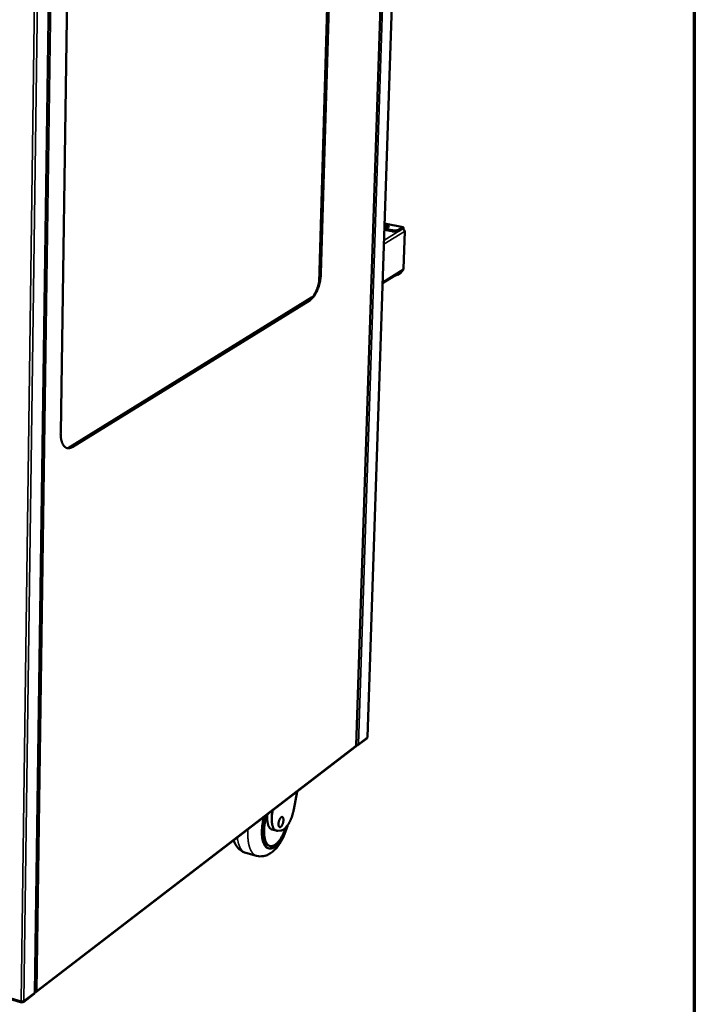
# Model space of a CAD drawing. Units: millimetres. Extents: x 65 to 5840, y 100 to 4100.
# Drawn here: x 5349 to 5840, y 2494 to 3210 of the extents above; entities that cross this region are included whole.
import ezdxf

# ---------------------------------------------------------------- set-up
doc = ezdxf.new("R2010")
doc.units = ezdxf.units.MM
doc.header["$LTSCALE"] = 20
for name, color, linetype, lineweight in [('Border (ISO)', 7, 'Continuous', 70), ('Visible (ISO)', 7, 'Continuous', 50), ('Visible Narrow (ISO)', 7, 'Continuous', 35)]:
    doc.layers.add(name, color=color, linetype=linetype, lineweight=lineweight)

# ---------------------------------------------------------------- blocks, each defined once
blk = doc.blocks.new('Borders Default Border')
at = {"layer": 'Border (ISO)', "flags": 128}
blk.add_lwpolyline([(5, 5), (5, 205), (292, 205), (292, 5), (5, 5)], dxfattribs=at)

msp = doc.modelspace()

# ---------------------------------------------------------------- linework, layer by layer
at = {"layer": 'Visible (ISO)'}
for p, q in [((5594.084, 2681.924), (5637.021, 3997.298)), ((5645.722, 3998.748), (5602.119, 2688.067)), ((5360.095, 2502.257), (5380.555, 3945.909)), ((5566.945, 3018.501), (5593.28, 3905.795)), ((5567.843, 3025.233), (5593.817, 3898.785)), ((5594.337, 3898.739), (5568.328, 3025.129)), ((5378.974, 2909.375), (5393.281, 3850.636)), ((5614.389, 3056.907), (5619.934, 3055.755)), ((5614.417, 3057.761), (5619.963, 3056.609)), ((5614.542, 3061.504), (5628.064, 3058.704)), ((5625.041, 3056.124), (5627.756, 3057.788)), ((5627.785, 3058.641), (5625.07, 3056.978)), ((5627.406, 3057.574), (5627.746, 3057.504)), ((5628.496, 3057.546), (5628.482, 3057.138)), ((5628.414, 3028.494), (5629.357, 3055.876)), ((5613.096, 3018.042), (5627.641, 3027.152)), ((5623.952, 3024.171), (5626.661, 3025.869)), ((5384.461, 2898.177), (5562.069, 3007.778)), ((5386.861, 2899.037), (5559.966, 3005.902)), ((5560.452, 3005.797), (5387.37, 2898.916)), ((5595.187, 2682.161), (5601.612, 2687.091)), ((5601.973, 2687.83), (5602.119, 2688.067)), ((5361.006, 2502.708), (5593.754, 2681.267)), ((5594.084, 2681.939), (5594.215, 2681.905)), ((5594.228, 2682.289), (5594.215, 2681.905)), ((5551.136, 2648.571), (5548.618, 2635.416)), ((5533.099, 2634.213), (5533.216, 2634.823)), ((5535.946, 2620.071), (5532.648, 2620.97)), ((5539.223, 2620.182), (5536.913, 2619.987)), ((5530.4, 2607.182), (5530.07, 2607.272)), ((5531.21, 2608.922), (5530.88, 2609.012)), ((5513.677, 2603.941), (5521.559, 2601.767)), ((5331.328, 2500.987), (5350.58, 2495.242)), ((5351.871, 2495.473), (5359.722, 2501.497)), ((5350.945, 2495.875), (5350.908, 2495.946)), ((5350.945, 2495.875), (5350.938, 2495.352)), ((5350.941, 2495.511), (5351.019, 2495.36)), ((5351.026, 2495.883), (5350.995, 2495.943)), ((5351.026, 2495.883), (5351.019, 2495.36))]:
    msp.add_line(p, q, dxfattribs=at)
at = {"layer": 'Visible (ISO)', "flags": 128}
for points in [[(5614.772, 3059.4, -0.023995), (5615.038, 3059.514, -0.0466679), (5615.182, 3059.553, -0.0092962), (5615.587, 3059.614, -0.0220044), (5615.759, 3059.63, -0.0158302), (5616.087, 3059.634, -0.0164079), (5616.403, 3059.618, -0.0198057), (5616.67, 3059.585, -0.0156621), (5617.003, 3059.519, -0.0328342), (5617.205, 3059.458, -0.0254661), (5617.455, 3059.35, -0.0721932), (5617.607, 3059.245, -0.1037891), (5617.681, 3059.14, -0.1487147), (5617.693, 3059.033, -0.1343906), (5617.642, 3058.926, -0.0771355), (5617.525, 3058.828, -0.0593021), (5617.344, 3058.745, -0.0204511), (5617.053, 3058.665, -0.028422), (5616.84, 3058.627, -0.0154909), (5616.501, 3058.599, -0.0183926), (5616.215, 3058.594, -0.0171728), (5615.912, 3058.611, -0.0155631), (5615.579, 3058.651, -0.0245506), (5615.352, 3058.697, -0.0175073), (5615.041, 3058.788, -0.0475389), (5614.851, 3058.872, -0.0515824), (5614.695, 3058.982, -0.1107949), (5614.629, 3059.071, -0.093621), (5614.6, 3059.198, -0.1889752), (5614.641, 3059.317, -0.1503055), (5614.772, 3059.4)], [(5617.014, 3058.656, 0.0170241), (5616.651, 3058.734, 0.0306988), (5616.446, 3058.758, 0.0046422), (5616.136, 3058.772, 0.0046471), (5615.826, 3058.781, 0.0307302), (5615.62, 3058.772, 0.0170322), (5615.253, 3058.721)], [(5625.07, 3056.978, -0.0195397), (5624.702, 3056.796, -0.0383611), (5624.505, 3056.726, -0.0057959), (5623.93, 3056.576, -0.0184752), (5623.748, 3056.538, -0.0117459), (5623.27, 3056.468, -0.0135026), (5622.852, 3056.428, -0.0106593), (5622.352, 3056.404, -0.0112702), (5621.878, 3056.403, -0.0108098), (5621.728, 3056.409, -0.0019348), (5620.893, 3056.465, -0.0209292), (5620.567, 3056.501, -0.0111549), (5619.963, 3056.609)], [(5627.746, 3057.504, -0.0431965), (5628.099, 3057.39, -0.0662591), (5628.308, 3057.267, -0.0224702), (5628.626, 3056.995, -0.0421792), (5628.776, 3056.829, -0.0408845), (5628.895, 3056.641, -0.0211983), (5629.079, 3056.254, -0.0636649), (5629.147, 3056.013, -0.0417274), (5629.171, 3055.633)], [(5627.756, 3057.788, -0.1155408), (5627.845, 3057.821, -0.165516), (5627.911, 3057.807, -0.0874801), (5627.959, 3057.766, -0.0446669), (5628.027, 3057.665, -0.080749), (5628.073, 3057.538, -0.0756434), (5628.078, 3057.394)], [(5628.496, 3057.546, 0.0401812), (5628.5, 3057.861, 0.0507117), (5628.458, 3058.108, 0.0202043), (5628.366, 3058.396, 0.0467745), (5628.31, 3058.514, 0.0912375), (5628.219, 3058.618, 0.0743858), (5628.073, 3058.701, 0.1455805), (5627.943, 3058.712, 0.1085072), (5627.785, 3058.641)], [(5629.171, 3055.633, 0.1433894), (5629.303, 3055.716, 0.1757921), (5629.351, 3055.835, 0.0876874), (5629.332, 3055.967, 0.1140046), (5629.278, 3056.054, 0.0565875), (5629.199, 3056.119, 0.0211632), (5628.964, 3056.255, 0.0480953), (5628.738, 3056.348, 0.0406912), (5628.456, 3056.409)], [(5619.934, 3055.755, 0.0111616), (5620.538, 3055.647, 0.0209406), (5620.864, 3055.61, 0.001937), (5621.699, 3055.554, 0.0108163), (5621.849, 3055.548, 0.011277), (5622.323, 3055.55, 0.0106659), (5622.823, 3055.573, 0.0135104), (5623.241, 3055.613, 0.0117532), (5623.719, 3055.684, 0.0184847), (5623.901, 3055.722, 0.005801), (5624.475, 3055.872, 0.0383763), (5624.673, 3055.942, 0.0195494), (5625.041, 3056.124)], [(5628.228, 3028.246, -0.0402122), (5628.202, 3027.978, -0.0596345), (5628.148, 3027.805, -0.0188146), (5628.051, 3027.605, -0.0204869), (5627.947, 3027.429, -0.0650421), (5627.841, 3027.305, -0.0420401), (5627.641, 3027.152)], [(5628.414, 3028.494, -0.0529115), (5628.396, 3028.426, -0.0529115), (5628.365, 3028.365, -0.0696236), (5628.305, 3028.296, -0.0696236), (5628.228, 3028.246)], [(5559.966, 3005.902, 0.0171224), (5560.621, 3006.355, 0.0321694), (5560.944, 3006.63, 0.0041848), (5561.724, 3007.397, 0.0168022), (5561.911, 3007.596, 0.0123263), (5562.419, 3008.208, 0.0135919), (5562.851, 3008.786, 0.0104139), (5563.334, 3009.501, 0.0113231), (5563.75, 3010.178, 0.0090898), (5564.199, 3010.981, 0.0097306), (5564.59, 3011.748, 0.0081823), (5564.999, 3012.625, 0.0086226), (5565.359, 3013.469, 0.0075843), (5565.721, 3014.403, 0.0078707), (5566.042, 3015.314, 0.0072309), (5566.353, 3016.288, 0.0073927), (5566.629, 3017.249, 0.007086), (5566.885, 3018.246, 0.0071393), (5567.11, 3019.242, 0.0071352), (5567.307, 3020.245, 0.0070851), (5567.477, 3021.26, 0.0073834), (5567.505, 3021.466, 0.0008458), (5567.722, 3023.269, 0.0142349), (5567.783, 3023.941, 0.0074361), (5567.843, 3025.233)], [(5568.328, 3025.129, -0.0074344), (5568.268, 3023.838, -0.0142317), (5568.207, 3023.165, -0.0008455), (5567.99, 3021.362, -0.0073816), (5567.962, 3021.156, -0.0070833), (5567.792, 3020.141, -0.0071335), (5567.595, 3019.138, -0.0071375), (5567.37, 3018.142, -0.0070843), (5567.115, 3017.145, -0.007391), (5566.838, 3016.183, -0.0072292), (5566.527, 3015.209, -0.0078689), (5566.206, 3014.299, -0.0075825), (5565.844, 3013.365, -0.0086207), (5565.484, 3012.52, -0.0081804), (5565.075, 3011.643, -0.0097287), (5564.684, 3010.877, -0.0090879), (5564.235, 3010.073, -0.0113211), (5563.82, 3009.396, -0.0104119), (5563.337, 3008.681, -0.01359), (5562.905, 3008.103, -0.0123243), (5562.396, 3007.491, -0.0168007), (5562.21, 3007.292, -0.0041842), (5561.429, 3006.525, -0.0321677), (5561.106, 3006.25, -0.017121), (5560.452, 3005.797)], [(5622.025, 3023.635, 0.0157908), (5622.508, 3023.694, 0.0257282), (5622.8, 3023.755, 0.0037293), (5623.186, 3023.859, 0.005331), (5623.455, 3023.937, 0.0368393), (5623.629, 3024.004, 0.0188482), (5623.952, 3024.171)], [(5626.661, 3025.869, 0.0290559), (5626.83, 3026.012, 0.0542482), (5626.907, 3026.103, 0.0121531), (5627.002, 3026.251, 0.0081394), (5627.134, 3026.476, 0.0361551), (5627.22, 3026.658, 0.0237951), (5627.316, 3026.949)], [(5387.37, 2898.916, -0.0278722), (5386.706, 2898.537, -0.0433491), (5386.248, 2898.357, -0.0097575), (5385.432, 2898.131, -0.0285757), (5385.149, 2898.076, -0.0346145), (5384.626, 2898.041, -0.0337514), (5384.091, 2898.078, -0.0355136), (5383.58, 2898.186, -0.0356794), (5383.092, 2898.364, -0.0321232), (5382.604, 2898.622, -0.0332827), (5382.17, 2898.93, -0.0264464), (5381.719, 2899.34, -0.028275), (5381.341, 2899.766, -0.0209827), (5380.939, 2900.321, -0.0229382), (5380.618, 2900.858, -0.01675), (5380.279, 2901.545, -0.0184499), (5380.015, 2902.188, -0.01371), (5379.746, 2902.989, -0.015038), (5379.542, 2903.732, -0.0115653), (5379.347, 2904.63, -0.0125504), (5379.207, 2905.465, -0.0100581), (5379.177, 2905.717, -0.0015492), (5379.017, 2907.357, -0.01823), (5378.975, 2908.08, -0.0101845), (5378.974, 2909.375)], [(5383.494, 2898.213, 0.0315898), (5384.174, 2898.155, 0.053177), (5384.579, 2898.189, 0.0123122), (5385.097, 2898.303, 0.0103559), (5385.708, 2898.466, 0.0445561), (5386.181, 2898.65, 0.0288498), (5386.861, 2899.037)], [(5536.913, 2619.987, -0.0388995), (5536.399, 2619.979, -0.0604477), (5536.072, 2620.04, -0.0170971), (5535.521, 2620.234, -0.0396268), (5535.294, 2620.344, -0.033398), (5534.915, 2620.602, -0.0350451), (5534.591, 2620.895, -0.0257796), (5534.248, 2621.29, -0.0281131), (5533.975, 2621.684, -0.0195374), (5533.681, 2622.207, -0.0217953), (5533.458, 2622.697, -0.0151966), (5533.221, 2623.334, -0.0169996), (5533.047, 2623.917, -0.0122695), (5532.874, 2624.652, -0.0135931), (5532.752, 2625.323, -0.0102788), (5532.643, 2626.139, -0.0112189), (5532.576, 2626.891, -0.0089132), (5532.533, 2627.772, -0.00957), (5532.523, 2628.594, -0.0079819), (5532.544, 2629.524, -0.0084309), (5532.593, 2630.403, -0.0073685), (5532.61, 2630.598, -0.0008465), (5532.786, 2632.287, -0.0138178), (5532.877, 2632.964, -0.0074413), (5533.099, 2634.213)], [(5548.618, 2635.416, -0.0068393), (5548.359, 2634.155, -0.0129683), (5548.196, 2633.496, -0.0007186), (5547.721, 2631.781, -0.006789), (5547.668, 2631.6, -0.0070626), (5547.372, 2630.685, -0.0069134), (5547.044, 2629.76, -0.00751), (5546.709, 2628.894, -0.0072397), (5546.335, 2628.007, -0.0082225), (5545.967, 2627.204, -0.0078022), (5545.552, 2626.371, -0.0092812), (5545.158, 2625.643, -0.0086641), (5544.709, 2624.879, -0.0108155), (5544.297, 2624.238, -0.0099305), (5543.819, 2623.559, -0.0130244), (5543.396, 2623.012, -0.0117743), (5542.899, 2622.431, -0.0161973), (5542.471, 2621.984, -0.0144782), (5541.963, 2621.515, -0.0206933), (5541.536, 2621.173, -0.0184869), (5541.028, 2620.828, -0.0267385), (5540.79, 2620.696, -0.0097195), (5540.11, 2620.381, -0.048367), (5539.797, 2620.278, -0.0273202), (5539.223, 2620.182)], [(5526.924, 2629.997, 0.0060214), (5526.548, 2628.502, 0.0114335), (5526.377, 2627.708, 0.0005587), (5525.978, 2625.611, 0.0059866), (5525.943, 2625.415, 0.0063433), (5525.774, 2624.297, 0.0061839), (5525.629, 2623.147, 0.0067704), (5525.521, 2622.062, 0.0065256), (5525.439, 2620.934, 0.0073897), (5525.392, 2619.896, 0.0070394), (5525.375, 2618.805, 0.008255), (5525.389, 2617.825, 0.0077693), (5525.437, 2616.786, 0.0094465), (5525.511, 2615.877, 0.0087824), (5525.626, 2614.903, 0.0110797), (5525.757, 2614.075, 0.0101802), (5525.938, 2613.181, 0.0133144), (5526.124, 2612.443, 0.0121135), (5526.37, 2611.642, 0.016349), (5526.608, 2610.998, 0.0147996), (5526.915, 2610.305, 0.0203589), (5527.204, 2609.76, 0.0185091), (5527.567, 2609.187, 0.0252866), (5527.905, 2608.744, 0.0234003), (5528.316, 2608.302, 0.0303884), (5528.536, 2608.112, 0.0115259), (5529.155, 2607.661, 0.0513006), (5529.481, 2607.481, 0.030473), (5530.07, 2607.272)], [(5543.494, 2623.134, -0.006522), (5543.02, 2621.622, -0.0122533), (5542.737, 2620.828, -0.0006537), (5541.962, 2618.814, -0.0064739), (5541.881, 2618.612, -0.0071644), (5541.434, 2617.579, -0.0068723), (5540.937, 2616.517, -0.0078942), (5540.457, 2615.563, -0.0074736), (5539.918, 2614.571, -0.0089237), (5539.412, 2613.708, -0.008335), (5538.839, 2612.803, -0.0103593), (5538.315, 2612.04, -0.009546), (5537.714, 2611.236, -0.0123553), (5537.18, 2610.582, -0.0112442), (5536.559, 2609.893, -0.0151237), (5536.021, 2609.354, -0.0136392), (5535.39, 2608.793, -0.0189091), (5534.852, 2608.373, -0.0170324), (5534.223, 2607.951, -0.0238502), (5533.689, 2607.653, -0.0217513), (5533.075, 2607.381, -0.0295658), (5532.545, 2607.208, -0.02772), (5531.962, 2607.089, -0.0344898), (5531.439, 2607.049, -0.0334646), (5530.899, 2607.081, -0.0359995), (5530.39, 2607.184, -0.0360493), (5529.902, 2607.358, -0.0328046), (5529.417, 2607.61, -0.0339189), (5528.984, 2607.915, -0.0268646), (5528.535, 2608.321, -0.0287412), (5528.159, 2608.746, -0.0210237), (5527.758, 2609.302, -0.0230801), (5527.439, 2609.838, -0.0165025), (5527.097, 2610.532, -0.018303), (5526.833, 2611.178, -0.0132701), (5526.558, 2611.995, -0.0146792), (5526.351, 2612.746, -0.0109895), (5526.146, 2613.669, -0.0120389), (5525.999, 2614.52, -0.009372), (5525.867, 2615.534, -0.0101376), (5525.782, 2616.476, -0.0082194), (5525.725, 2617.564, -0.0087718), (5525.705, 2618.585, -0.0074024), (5525.72, 2619.731, -0.0077948), (5525.768, 2620.818, -0.006837), (5525.854, 2622.005, -0.0071065), (5525.969, 2623.144, -0.0064697), (5526.125, 2624.354, -0.0066406), (5526.307, 2625.529, -0.0062677), (5526.346, 2625.744, -0.0006123), (5526.777, 2627.939, -0.011957), (5526.962, 2628.773, -0.0063076), (5527.372, 2630.34)], [(5528.442, 2631.161, 0.0062675), (5528.034, 2629.744, 0.0119216), (5527.846, 2628.992, 0.0006048), (5527.401, 2626.994, 0.0062294), (5527.36, 2626.799, 0.0064829), (5527.164, 2625.719, 0.0063553), (5526.992, 2624.613, 0.0068547), (5526.856, 2623.558, 0.0066367), (5526.745, 2622.465, 0.0074259), (5526.671, 2621.451, 0.0070981), (5526.624, 2620.387, 0.0082498), (5526.611, 2619.426, 0.0077818), (5526.631, 2618.407, 0.0094085), (5526.678, 2617.512, 0.0087554), (5526.764, 2616.554, 0.0110244), (5526.87, 2615.737, 0.0101237), (5527.023, 2614.853, 0.0132731), (5527.185, 2614.124, 0.012048), (5527.404, 2613.33, 0.0163853), (5527.619, 2612.694, 0.0147717), (5527.9, 2612.005, 0.0205951), (5528.166, 2611.467, 0.0186257), (5528.506, 2610.897, 0.0259194), (5528.822, 2610.459, 0.0238751), (5529.211, 2610.021, 0.0316161), (5529.424, 2609.829, 0.0124043), (5530.006, 2609.39, 0.0532838), (5530.317, 2609.214, 0.0317702), (5530.88, 2609.012)], [(5528.911, 2631.521, 0.0065429), (5528.47, 2630.046, 0.0124314), (5528.267, 2629.262, 0.0006584), (5527.788, 2627.182, 0.0064999), (5527.743, 2626.971, 0.0067469), (5527.531, 2625.841, 0.0066158), (5527.345, 2624.684, 0.0071405), (5527.199, 2623.581, 0.0069071), (5527.081, 2622.436, 0.0077596), (5527.002, 2621.377, 0.0074013), (5526.953, 2620.263, 0.0086673), (5526.942, 2619.263, 0.0081479), (5526.965, 2618.198, 0.0099627), (5527.02, 2617.271, 0.0092279), (5527.116, 2616.274, 0.0117954), (5527.234, 2615.433, 0.01077), (5527.404, 2614.519, 0.0143827), (5527.581, 2613.775, 0.0129773), (5527.823, 2612.961, 0.0180064), (5528.058, 2612.32, 0.0161635), (5528.368, 2611.625, 0.0229213), (5528.658, 2611.09, 0.0207455), (5529.029, 2610.53, 0.0289939), (5529.375, 2610.105, 0.0269327), (5529.796, 2609.693, 0.0349161), (5530.2, 2609.385, 0.0336363), (5530.658, 2609.127, 0.0377851), (5531.117, 2608.948, 0.0376343), (5531.601, 2608.839, 0.0353036), (5532.112, 2608.801, 0.0363022), (5532.609, 2608.835, 0.0290234), (5533.165, 2608.947, 0.0309544), (5533.669, 2609.113, 0.0224629), (5534.255, 2609.379, 0.0247028), (5534.763, 2609.67, 0.017382), (5535.363, 2610.085, 0.0193766), (5535.874, 2610.495, 0.0138141), (5536.475, 2611.049, 0.0153709), (5536.985, 2611.577, 0.0113452), (5537.575, 2612.256, 0.0124926), (5538.08, 2612.898, 0.0096234), (5538.648, 2613.688, 0.0104501), (5539.142, 2614.437, 0.0084157), (5539.68, 2615.324, 0.0090039), (5540.154, 2616.171, 0.0075736), (5540.655, 2617.14, 0.0079846), (5541.102, 2618.074, 0.0070037), (5541.19, 2618.274, 0.0007652), (5541.97, 2620.116, 0.0131624), (5542.261, 2620.859, 0.0070669), (5542.746, 2622.265)], [(5532.648, 2620.97, -0.0347093), (5532.145, 2621.156, -0.0577887), (5531.868, 2621.321, -0.0144894), (5531.363, 2621.731, -0.0343384), (5531.168, 2621.925, -0.0247749), (5530.829, 2622.351, -0.0271845), (5530.561, 2622.77, -0.0187564), (5530.274, 2623.327, -0.0209852), (5530.057, 2623.844, -0.0146508), (5529.83, 2624.515, -0.0163873), (5529.665, 2625.126, -0.011899), (5529.504, 2625.894, -0.0131572), (5529.393, 2626.594, -0.0100338), (5529.299, 2627.442, -0.0109197), (5529.245, 2628.223, -0.0087612), (5529.239, 2628.434, -0.001194), (5529.225, 2629.983, -0.0160848), (5529.241, 2630.646, -0.0088849), (5529.332, 2631.843)], [(5537.468, 2624.941, -0.0146114), (5537.51, 2625.572, -0.0267439), (5537.561, 2625.914, -0.0032311), (5537.734, 2626.733, -0.0141585), (5537.78, 2626.918, -0.0147036), (5537.926, 2627.391, -0.013949), (5538.109, 2627.879, -0.0175704), (5538.289, 2628.281, -0.0154406), (5538.524, 2628.724, -0.0238279), (5538.722, 2629.036, -0.0196998), (5538.994, 2629.391, -0.0367175), (5539.206, 2629.611, -0.0317883), (5539.483, 2629.83, -0.060478), (5539.712, 2629.951, -0.0621256), (5539.956, 2630.01, -0.0834324), (5540.175, 2629.999, -0.0839463), (5540.377, 2629.917, -0.06558), (5540.567, 2629.762, -0.0632287), (5540.716, 2629.557, -0.0337716), (5540.861, 2629.247, -0.0384784), (5540.947, 2628.959, -0.0203551), (5541.023, 2628.526, -0.0246978), (5541.053, 2628.165, -0.0156802), (5541.055, 2627.669, -0.0179807), (5541.027, 2627.236, -0.013994), (5540.96, 2626.72, -0.0148659), (5540.87, 2626.24, -0.0140416), (5540.746, 2625.744, -0.0138325), (5540.593, 2625.25, -0.0158031), (5540.428, 2624.809, -0.0144275), (5540.219, 2624.339, -0.0200848), (5540.028, 2623.981, -0.0170283), (5539.773, 2623.576, -0.0290636), (5539.569, 2623.311, -0.0240168), (5539.289, 2623.017, -0.04703), (5539.068, 2622.843, -0.0443615), (5538.804, 2622.703, -0.0743523), (5538.576, 2622.645, -0.0781316), (5538.352, 2622.658, -0.0805534), (5538.146, 2622.739, -0.0769813), (5537.968, 2622.885, -0.0478681), (5537.797, 2623.117, -0.04968), (5537.68, 2623.368, -0.0253389), (5537.624, 2623.556, -0.0094171), (5537.509, 2624.07, -0.0385747), (5537.465, 2624.421, -0.0262293), (5537.468, 2624.941)], [(5350.277, 2496.049, 0.0232244), (5350.6, 2495.974, 0.0394842), (5350.794, 2495.954, 0.0080185), (5351.195, 2495.95, 0.0216582), (5351.344, 2495.958, 0.0274834), (5351.502, 2495.982, 0.0125623), (5351.842, 2496.061, 0.0528918), (5351.981, 2496.114, 0.0293712), (5352.212, 2496.247)]]:
    msp.add_lwpolyline(points, format="xyb", dxfattribs=at)
at = {"layer": 'Visible (ISO)'}
for points in [[(5601.973, 2687.83), (5601.959, 2687.526), (5601.821, 2687.261), (5601.608, 2687.094)], [(5593.942, 2681.875), (5593.986, 2681.615), (5593.906, 2681.394), (5593.751, 2681.271)], [(5594.095, 2682.27), (5594.242, 2682.288), (5594.399, 2682.316), (5594.555, 2682.356)], [(5594.215, 2681.905), (5594.434, 2681.88), (5594.654, 2681.904), (5594.853, 2681.977)], [(5350.277, 2496.049), (5350.267, 2495.784), (5350.306, 2495.559), (5350.386, 2495.414)], [(5350.386, 2495.414), (5350.507, 2495.198), (5350.72, 2495.174), (5350.938, 2495.352)]]:
    msp.add_open_spline(points, degree=3, dxfattribs=at)
for points, knots in [([(5594.083, 2681.924), (5594.083, 2681.92), (5594.082, 2681.916), (5594.079, 2681.913), (5594.065, 2681.896), (5594.018, 2681.882), (5593.942, 2681.875)], [1.09939707, 1.09939707, 1.09939707, 1.09939707, 1.18290991, 1.18290991, 1.18290991, 1.57079633, 1.57079633, 1.57079633, 1.57079633]), ([(5594.555, 2682.356), (5594.85, 2682.432), (5595.144, 2682.553), (5595.37, 2682.71), (5595.499, 2682.799), (5595.606, 2682.899), (5595.684, 2683.006)], [-0.68412303, -0.68412303, -0.68412303, -0.68412303, -0.24693616, -0.24693616, -0.24693616, 0, 0, 0, 0]), ([(5594.853, 2681.977), (5595.128, 2682.079), (5595.362, 2682.275), (5595.512, 2682.53), (5595.596, 2682.674), (5595.655, 2682.836), (5595.684, 2683.006)], [-0.68412303, -0.68412303, -0.68412303, -0.68412303, -0.24693616, -0.24693616, -0.24693616, 0, 0, 0, 0]), ([(5544.096, 2623.944), (5543.859, 2623.088), (5543.604, 2622.241), (5542.452, 2618.733), (5541.373, 2616.144), (5538.904, 2611.429), (5537.482, 2609.262), (5534.195, 2605.437), (5532.249, 2603.773), (5528.958, 2602.165), (5527.832, 2601.776), (5525.007, 2601.254), (5523.221, 2601.309), (5521.559, 2601.767)], [5.6335972, 5.6335972, 5.6335972, 5.6335972, 5.9859848, 5.9859848, 7.1180245, 7.1180245, 8.2819425, 8.2819425, 9.5561635, 9.5561635, 10.1514431, 10.1514431, 10.9929228, 10.9929228, 10.9929228, 10.9929228]), ([(5513.677, 2603.941), (5512.241, 2604.337), (5510.872, 2605.037), (5508.535, 2606.839), (5507.542, 2607.949), (5505.945, 2610.356), (5505.32, 2611.666), (5504.834, 2613.05)], [0, 0, 0, 0, 0.7274526, 0.7274526, 1.4550856, 1.4550856, 2.1774511, 2.1774511, 2.1774511, 2.1774511]), ([(5359.721, 2501.497), (5359.801, 2501.559), (5359.861, 2501.648), (5359.891, 2501.759), (5359.922, 2501.87), (5359.925, 2502.002), (5359.897, 2502.143)], [-0.49283674, -0.49283674, -0.49283674, -0.49283674, -0.24693616, -0.24693616, -0.24693616, 0, 0, 0, 0]), ([(5360.095, 2502.257), (5360.095, 2502.245), (5360.09, 2502.233), (5360.079, 2502.221), (5360.052, 2502.19), (5359.99, 2502.162), (5359.897, 2502.143)], [-0.34015651, -0.34015651, -0.34015651, -0.34015651, -0.24693616, -0.24693616, -0.24693616, 0, 0, 0, 0]), ([(5360.097, 2502.42), (5360.615, 2502.415), (5361.104, 2502.673), (5361.363, 2503.114), (5361.456, 2503.273), (5361.522, 2503.453), (5361.557, 2503.641)], [0.1082706, 0.1082706, 0.1082706, 0.1082706, 1.1829099, 1.1829099, 1.1829099, 1.5707963, 1.5707963, 1.5707963, 1.5707963]), ([(5361.557, 2503.641), (5361.269, 2503.249), (5360.681, 2502.955), (5360.132, 2502.829), (5360.122, 2502.827), (5360.113, 2502.825), (5360.103, 2502.822)], [0, 0, 0, 0, 1.1829099, 1.1829099, 1.1829099, 1.2034475, 1.2034475, 1.2034475, 1.2034475]), ([(5350.608, 2495.981), (5350.655, 2495.838), (5350.748, 2495.771), (5350.859, 2495.819), (5350.887, 2495.831), (5350.916, 2495.85), (5350.945, 2495.875)], [0.4787406, 0.4787406, 0.4787406, 0.4787406, 1.3507155, 1.3507155, 1.3507155, 1.5707963, 1.5707963, 1.5707963, 1.5707963]), ([(5351.019, 2495.36), (5351.487, 2495.213), (5351.945, 2495.395), (5352.123, 2495.799), (5352.182, 2495.932), (5352.212, 2496.085), (5352.212, 2496.247)], [0, 0, 0, 0, 1.1829099, 1.1829099, 1.1829099, 1.5707963, 1.5707963, 1.5707963, 1.5707963]), ([(5351.568, 2495.997), (5351.47, 2495.895), (5351.332, 2495.838), (5351.177, 2495.852), (5351.127, 2495.856), (5351.077, 2495.867), (5351.026, 2495.883)], [0.66044593, 0.66044593, 0.66044593, 0.66044593, 1.35071555, 1.35071555, 1.35071555, 1.57079633, 1.57079633, 1.57079633, 1.57079633])]:
    msp.add_open_spline(points, degree=3, knots=knots, dxfattribs=at)
at = {"layer": 'Visible Narrow (ISO)'}
for p, q in [((5593.942, 2681.875), (5636.857, 3996.995)), ((5595.684, 2683.006), (5638.751, 3997.314)), ((5601.973, 2687.83), (5645.567, 3998.68)), ((5359.897, 2502.143), (5380.331, 3945.54)), ((5382.166, 3945.975), (5361.557, 2503.641)), ((5350.277, 2496.049), (5369.654, 3943.787)), ((5352.212, 2496.247), (5371.813, 3943.833)), ((5614.131, 3049.157), (5627.746, 3057.504)), ((5627.785, 3058.641), (5614.538, 3061.385)), ((5619.963, 3056.609), (5619.934, 3055.755)), ((5625.041, 3056.124), (5625.07, 3056.978)), ((5627.756, 3057.788), (5627.785, 3058.641)), ((5628.496, 3057.546), (5628.172, 3057.347)), ((5629.171, 3055.633), (5614.037, 3046.337)), ((5629.171, 3055.633), (5628.228, 3028.246)), ((5613.121, 3018.788), (5628.228, 3028.246)), ((5568.328, 3025.129), (5567.843, 3025.233)), ((5623.952, 3024.171), (5623.975, 3024.856)), ((5626.661, 3025.869), (5626.684, 3026.553)), ((5560.452, 3005.797), (5559.966, 3005.902)), ((5387.37, 2898.916), (5386.861, 2899.037)), ((5595.684, 2683.006), (5601.973, 2687.83)), ((5361.557, 2503.641), (5593.942, 2681.875)), ((5533.099, 2634.213), (5532.597, 2634.348)), ((5330.957, 2501.813), (5350.277, 2496.049)), ((5352.212, 2496.247), (5359.897, 2502.143)), ((5350.608, 2495.976), (5350.945, 2495.875)), ((5351.026, 2495.883), (5351.104, 2495.943))]:
    msp.add_line(p, q, dxfattribs=at)
at = {"layer": 'Visible Narrow (ISO)', "flags": 128}
for points in [[(5515.264, 2621.051, 0.0064223), (5515.167, 2619.423, 0.0119514), (5515.147, 2618.547, 0.0006316), (5515.153, 2616.358, 0.006378), (5515.156, 2616.141, 0.0074087), (5515.205, 2615.03, 0.007011), (5515.29, 2613.858, 0.0083622), (5515.398, 2612.82, 0.0078437), (5515.549, 2611.718, 0.0096088), (5515.714, 2610.762, 0.0089366), (5515.929, 2609.741, 0.0112361), (5516.149, 2608.874, 0.0103722), (5516.428, 2607.946, 0.0133485), (5516.7, 2607.173, 0.0122595), (5517.04, 2606.348, 0.0160442), (5517.362, 2605.675, 0.014727), (5517.759, 2604.963, 0.0193472), (5518.131, 2604.391, 0.0178769), (5518.578, 2603.803, 0.0230576), (5518.999, 2603.336, 0.0216383), (5519.491, 2602.879, 0.0265421), (5519.734, 2602.693, 0.008994), (5520.487, 2602.198, 0.0452104), (5520.868, 2602.003, 0.0264945), (5521.559, 2601.767)], [(5513.677, 2603.941, -0.0280085), (5512.938, 2604.198, -0.0475274), (5512.529, 2604.413, -0.0099307), (5511.734, 2604.957, -0.0280195), (5511.468, 2605.17, -0.0223822), (5510.945, 2605.683, -0.0239695), (5510.504, 2606.206, -0.0181964), (5510.034, 2606.868, -0.019808), (5509.649, 2607.508, -0.0148183), (5509.24, 2608.31, -0.0162264), (5508.912, 2609.064, -0.0122511), (5508.57, 2609.993, -0.0133871), (5508.301, 2610.858, -0.0103339), (5508.23, 2611.129, -0.0016198), (5507.822, 2612.87, -0.0185012), (5507.669, 2613.663, -0.0104514), (5507.481, 2615.08)]]:
    msp.add_lwpolyline(points, format="xyb", dxfattribs=at)
at = {"layer": 'Visible Narrow (ISO)'}
for points, knots in [([(5594.853, 2681.977), (5594.881, 2682.089), (5594.914, 2682.198), (5594.973, 2682.38), (5594.997, 2682.448), (5595.021, 2682.517)], [-0.163535694, -0.163535694, -0.163535694, -0.163535694, -0.115683806, -0.115683806, -0.086016164, -0.086016164, -0.086016164, -0.086016164]), ([(5350.386, 2495.414), (5350.457, 2495.47), (5350.528, 2495.527), (5350.658, 2495.633), (5350.717, 2495.682), (5350.809, 2495.759), (5350.84, 2495.785), (5350.897, 2495.834), (5350.921, 2495.854), (5350.945, 2495.875)], [-0.13784146, -0.13784146, -0.13784146, -0.13784146, -0.08686104, -0.08686104, -0.04210703, -0.04210703, -0.01842061, -0.01842061, 0, 0, 0, 0])]:
    msp.add_open_spline(points, degree=3, knots=knots, dxfattribs=at)

# ---------------------------------------------------------------- block references
at = {"xscale": 20, "yscale": 20, "zscale": 20}
msp.add_blockref('Borders Default Border', (0, 0), dxfattribs=at)

doc.saveas('drawing.dxf')
